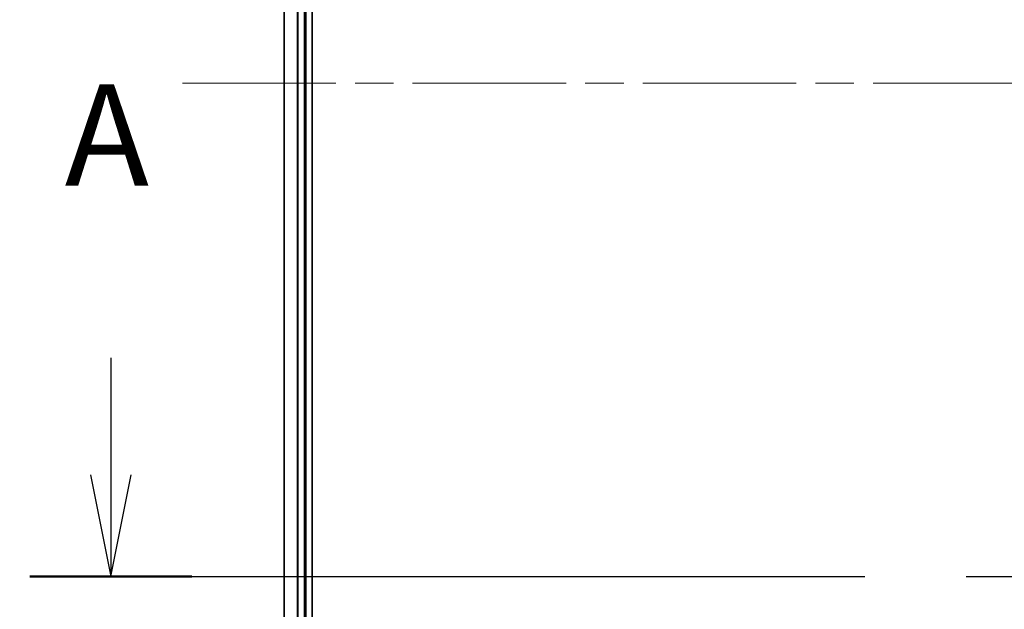
# Model space of a CAD drawing. Units: millimetres. Extents: x 72 to 10093, y 40 to 2148.
# Drawn here: x 2814 to 2996, y 922 to 1031 of the extents above; entities that cross this region are included whole.
import ezdxf

# ---------------------------------------------------------------- set-up
doc = ezdxf.new("R2010")
doc.units = ezdxf.units.MM
doc.header["$LTSCALE"] = 5
doc.linetypes.add('CHAIN', pattern=[0.3543, 0.2362, -0.0295, 0.0591, -0.0295])
doc.layers.get('Defpoints').update_dxf_attribs({"lineweight": 25})
for name, color, linetype, lineweight in [('Centerline (ISO)', 131, 'Continuous', 18), ('Dimension (ISO)', 7, 'Continuous', 18), ('Section Line (ISO)', 7, 'CHAIN', 25), ('Visible (ISO)', 7, 'Continuous', 35), ('Visible Narrow (ISO)', 7, 'Continuous', 25)]:
    doc.layers.add(name, color=color, linetype=linetype, lineweight=lineweight)
doc.styles.add('Note Text (TK)', font='MS PGothic.ttf')
doc.dimstyles.new('Default - Method 1b (TK)', dxfattribs={"dimscale": 5, "dimtxt": 2.5, "dimasz": 2.5, "dimexe": 1, "dimexo": 1.5, "dimgap": 1, "dimtad": 1, "dimdsep": 46, "dimtxsty": 'Note Text (TK)', "dimblk": 'OPEN', "dimcen": 0.09, "dimdle": 5, "dimclrd": 100, "dimclre": 100, "dimclrt": 7, "dimadec": 1, "dimazin": 1, "dimtfac": 1, "dimtmove": 0, "dimatfit": 3, "dimldrblk": 'OPEN', "dimfxl": 1, "dimtolj": 1, "dimlwd": -1, "dimlwe": -1, "dimarcsym": 0})

# ---------------------------------------------------------------- blocks, each defined once
blk = doc.blocks.new('_Open')
at = {"color": 0, "linetype": 'ByBlock', "lineweight": -2}
for p, q in [((-1, 0.167), (0, 0)), ((-1, -0.167), (0, 0)), ((0, 0), (-1, 0))]:
    blk.add_line(p, q, dxfattribs=at)
blk = doc.blocks.new('*D25')
at = {"layer": 'Defpoints', "color": 0}
for p in [(2881.68, 1268.98), (2776.47, 768.98), (2881.68, 768.98)]:
    blk.add_point(p, dxfattribs=at)
at = {"layer": 'Dimension (ISO)', "color": 100}
for p, q in [((2874.18, 1268.98), (2771.47, 1268.98)), ((2776.47, 1256.48), (2776.47, 781.48)), ((2874.18, 768.98), (2771.47, 768.98))]:
    blk.add_line(p, q, dxfattribs=at)
at = {"layer": 'Dimension (ISO)', "color": 100, "xscale": 12.5, "yscale": 12.5, "zscale": 12.5}
for p, rotation in [((2776.47, 1268.98), 90), ((2776.47, 768.98), 270)]:
    blk.add_blockref('_Open', p, dxfattribs=dict(at, rotation=rotation))
at = {"layer": 'Dimension (ISO)', "color": 7, "insert": (2759.69, 830.96), "char_height": 12.5, "attachment_point": 4, "rotation": 90, "style": 'Note Text (TK)'}
blk.add_mtext('\\A1;\\fMS PGothic|b0|i0;{\\H18.6750;500±0.8 (ケース外形 / External)}', dxfattribs=at)
blk = doc.blocks.new('2dTransSection1')
at = {"layer": 'Section Line (ISO)', "linetype": 'Continuous'}
for p, q in [((120.262, 131.766), (120.262, 128.883)), ((119.762, 128.883), (120.262, 126.383)), ((120.262, 128.883), (120.262, 126.383)), ((120.262, 126.383), (120.762, 128.883))]:
    blk.add_line(p, q, dxfattribs=at)
at = {"layer": 'Section Line (ISO)', "linetype": 'Continuous', "lineweight": 50}
blk.add_line((118.267, 126.383), (122.257, 126.383), dxfattribs=at)
at = {"layer": 'Section Line (ISO)', "linetype": 'CHAIN', "ltscale": 16.906227}
blk.add_line((118.854, 126.383), (177.994, 126.383), dxfattribs=at)
at = {"layer": 'Section Line (ISO)', "insert": (119.126, 135.222), "char_height": 2.5, "attachment_point": 7, "style": 'Note Text (TK)'}
blk.add_mtext('A', dxfattribs=at)

msp = doc.modelspace()

# ---------------------------------------------------------------- linework, layer by layer
at = {"layer": 'Centerline (ISO)', "linetype": 'CHAIN', "ltscale": 23.990969}
msp.add_line((2843.9291, 1018.9808), (3239.4291, 1018.9808), dxfattribs=at)
at = {"layer": 'Visible (ISO)'}
for p, q in [((2867.8791, 788.9808), (2867.8791, 1248.9808)), ((2862.6791, 1243.9808), (2862.6791, 793.9808)), ((2866.6791, 793.9808), (2866.6791, 1243.9808))]:
    msp.add_line(p, q, dxfattribs=at)
at = {"layer": 'Visible Narrow (ISO)'}
for p, q in [((2862.7486, 793.9808), (2862.7486, 1243.9808)), ((2865.0891, 1243.9808), (2865.0891, 793.9808)), ((2865.3196, 793.9808), (2865.3196, 1243.9808)), ((2866.3791, 1243.9808), (2866.3791, 793.9808))]:
    msp.add_line(p, q, dxfattribs=at)

# ---------------------------------------------------------------- block references
at = {"layer": 'Section Line (ISO)', "xscale": 7.5, "yscale": 7.5, "zscale": 7.5}
msp.add_blockref('2dTransSection1', (1928.75, -20), dxfattribs=at)

# ---------------------------------------------------------------- dimensions: what is measured, and where the dimension line sits
at = {"layer": 'Dimension (ISO)', "color": 100}
dim = msp.add_linear_dim(base=(2776.4672, 768.9808), p1=(2881.6791, 1268.9808), p2=(2881.6791, 768.9808), angle=90, text='\\fMS PGothic|b0|i0;{\\H18.6750;<>±0.8 (ケース外形 / External)}', dimstyle='Default - Method 1b (TK)', override={"dimasz": 2.5, "dimgap": 1, "dimdec": 0, "dimtdec": 0, "dimtofl": 0, "dimatfit": 1}, dxfattribs=at)
dim.commit()
dim.dimension.update_dxf_attribs({"geometry": '*D25', "text_midpoint": (2776.4672, 1018.9808), "dimtype": 160})

doc.saveas('drawing.dxf')
